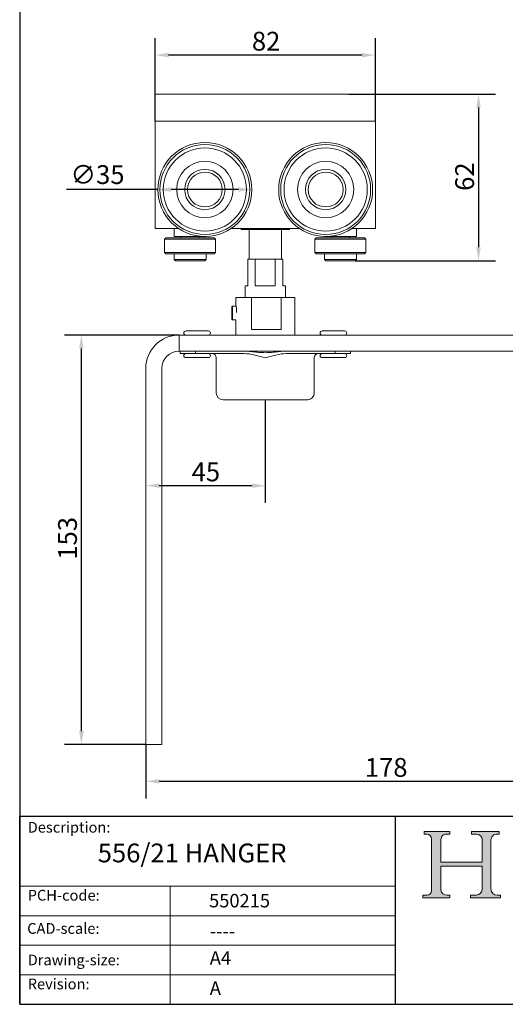
# Model space of a CAD drawing. Units: millimetres. Extents: x 20 to 400, y 20 to 574.
# Drawn here: x 20 to 201, y 20 to 387 of the extents above; entities that cross this region are included whole.
import ezdxf

# ---------------------------------------------------------------- set-up
doc = ezdxf.new("R2010")
doc.units = ezdxf.units.MM
doc.header["$LTSCALE"] = 2
doc.linetypes.add('CONTINUOUS_ACAD', pattern=[0])
for name, color, linetype, lineweight in [('Dimensions(ISO)', 7, 'Continuous', 25), ('Hatch', 179, 'Continuous', 9), ('Sketch Geometry(ISO)', 7, 'Continuous', 50), ('Symbols(ISO)', 7, 'Continuous', 25), ('Visible Edges(ISO)', 7, 'Continuous', 18)]:
    doc.layers.add(name, color=color, linetype=linetype, lineweight=lineweight)
doc.styles.add('Current-BSI', font='ARIAL.TTF')
doc.styles.get("Standard").update_dxf_attribs({"font": 'monotxt.shx'})
doc.styles.add('Text Style175', font='RomanS.shx')
doc.dimstyles.new('DEFAULT-ISO', dxfattribs={"dimscale": 2, "dimtxt": 3.5, "dimasz": 2.5, "dimexe": 3.174999999999999, "dimexo": 0, "dimgap": 0.762, "dimtad": 1, "dimrnd": 1e-08, "dimzin": 0, "dimtxsty": 'Current-BSI', "dimcen": 0.09, "dimdle": 10, "dimclrd": 7, "dimclre": 7, "dimclrt": 7, "dimazin": 0, "dimtfac": 1, "dimtmove": 0, "dimatfit": 3, "dimfxl": 1, "dimtolj": 1, "dimtzin": 0, "dimlwd": 25, "dimlwe": 25, "dimarcsym": 0})

# ---------------------------------------------------------------- blocks, each defined once
blk = doc.blocks.new('Borders PCH WEB A4')
at = {"layer": 'Hatch'}
h = blk.add_hatch(color=7, dxfattribs=at)
edge = h.paths.add_edge_path()
edge.add_line((85.1244236190284, 29.83952031839042), (90.12021436987985, 29.83952031839042))
edge.add_line((90.12021436987985, 29.83952031839042), (90.12021436987985, 30.31758642010827))
edge.add_line((90.12021436987985, 30.31758642010827), (89.57055771862744, 30.31758642010827))
edge.add_arc((89.57055771862744, 31.42300045759145), 1.105414037483174, 187.1935992801297, 270, ccw=False)
edge.add_line((88.47384473046571, 31.28457785877812), (88.47384473046571, 35.72725452681896))
edge.add_line((88.47384473046571, 35.72725452681896), (96.1605727076446, 35.72725452681896))
edge.add_line((96.16057270764459, 35.72725452681896), (96.16057270764459, 31.3089677253812))
edge.add_arc((94.99216056273015, 31.49643795118536), 1.183356254872822, 275.0002965615479, 350.8846571626673, ccw=False)
edge.add_line((95.09530295777265, 30.31758525797406), (93.99162909502385, 30.31758525797406))
edge.add_line((93.99162909502385, 30.31758525797407), (93.99162909502385, 29.83951915625621))
edge.add_line((93.99162909502385, 29.83951915625621), (99.53719586151921, 29.83951915625621))
edge.add_line((99.53719586151921, 29.83951915625621), (99.5371958615192, 30.31758525797406))
edge.add_line((99.5371958615192, 30.31758525797407), (98.96748550108981, 30.31758525797406))
edge.add_arc((98.96748550108981, 31.50824222299917), 1.190656965025106, 181.4776343176196, 270, ccw=False)
edge.add_line((97.7772244686659, 31.47753907892596), (97.77722446866588, 40.54104742202702))
edge.add_arc((98.9457575770492, 40.54104742202702), 1.168533108383336, 86.08926454031109, 180, ccw=False)
edge.add_line((99.02545413466942, 41.70685962135053), (99.32922171552742, 41.70685962135053))
edge.add_line((99.32922171552744, 41.70685962135053), (99.32922171552744, 42.14439631375073))
edge.add_line((99.32922171552744, 42.14439631375073), (94.1850959228365, 42.14439631375073))
edge.add_line((94.18509592283648, 42.14439631375073), (94.18509592283648, 41.70685962135053))
edge.add_line((94.18509592283648, 41.70685962135053), (95.06738178839349, 41.70685962135053))
edge.add_arc((95.06646109900245, 40.61274840008619), 1.094111608642141, 0, 89.95178588531752, ccw=False)
edge.add_line((96.16057270764458, 40.61274840008619), (96.16057270764459, 36.45263041054171))
edge.add_line((96.16057270764459, 36.45263041054171), (88.47384473046571, 36.45263041054171))
edge.add_line((88.47384473046571, 36.45263041054171), (88.47384473046571, 40.668399985546))
edge.add_arc((89.51257510724987, 40.668399985546), 1.038730376784161, 88.69180451568548, 180, ccw=False)
edge.add_line((89.53628966942384, 41.70685962135043), (90.12817817732348, 41.70685962135043))
edge.add_line((90.12817817732348, 41.70685962135043), (90.12817817732348, 42.14439631374834))
edge.add_line((90.12817817732348, 42.14439631374834), (85.3245838741066, 42.14439631374839))
edge.add_line((85.3245838741066, 42.14439631374839), (85.32458387410624, 41.70685962135043))
edge.add_line((85.32458387410627, 41.70685962135043), (85.89887128525439, 41.70685962135038))
edge.add_arc((85.7884589986755, 40.77781686597326), 0.935580736412567, 0, 83.22246050162357, ccw=False)
edge.add_line((86.72403973508806, 40.77781686597326), (86.72403973508808, 31.11571726131325))
edge.add_arc((85.89998462560148, 31.14206255560418), 0.8244761354959045, 270, 358.1688600767236, ccw=False)
edge.add_line((85.89998462560148, 30.31758642010828), (85.1244236190284, 30.31758642010828))
edge.add_line((85.1244236190284, 30.31758642010828), (85.1244236190284, 29.83952031839043))
at = {"layer": 'Sketch Geometry(ISO)', "color": 7, "linetype": 'CONTINUOUS_ACAD', "lineweight": 25}
for p, q in [((10, 287), (9.999999999999998, 10)), ((9.999999999999416, 45.00000000000001), (199.9999999999994, 45.00000000000023)), ((9.999999999999458, 10), (9.999999999999416, 45.00000000000001)), ((80, 10.00000000000009), (80, 45))]:
    blk.add_line(p, q, dxfattribs=at)
at = {"layer": 'Sketch Geometry(ISO)', "color": 7, "linetype": 'CONTINUOUS_ACAD', "lineweight": 18}
for p, q in [((85.3245838741066, 42.14439631374839), (90.12817817732348, 42.14439631374834)), ((85.32458387410627, 41.70685962135043), (85.3245838741066, 42.14439631374839)), ((85.89887128525436, 41.70685962135038), (85.32458387410627, 41.70685962135043)), ((86.72403973508806, 40.77781686597326), (86.72403973508808, 31.11571726131325)), ((88.47384473046571, 36.45263041054171), (88.47384473046571, 40.668399985546)), ((90.12817817732348, 41.70685962135043), (89.48886054507591, 41.70685962135043)), ((90.12817817732348, 42.14439631374834), (90.12817817732348, 41.70685962135043)), ((94.18509592283648, 41.70685962135053), (94.18509592283648, 42.14439631375073)), ((94.18509592283648, 42.14439631375073), (99.32922171552744, 42.14439631375073)), ((94.18509592283648, 41.70685962135053), (95.06738178839349, 41.70685962135053)), ((96.16057270764458, 40.61274840008619), (96.16057270764459, 36.45263041054171)), ((97.77722446866588, 40.54104742202702), (97.7772244686659, 31.47753907892596)), ((99.32922171552744, 41.70685962135053), (98.866061019429, 41.70685962135053)), ((99.32922171552744, 42.14439631375073), (99.32922171552744, 41.70685962135053)), ((88.47384473046571, 36.45263041054171), (96.16057270764459, 36.45263041054171)), ((96.16057270764459, 35.72725452681896), (88.47384473046571, 35.72725452681896)), ((88.47384473046571, 31.28457785877812), (88.47384473046571, 35.72725452681896)), ((96.16057270764459, 35.72725452681896), (96.16057270764459, 31.3089677253812)), ((37.99999999999946, 9.999999999999876), (37.99999999999943, 32.00000000000005)), ((85.1244236190284, 30.31758642010828), (85.89998462560148, 30.31758642010828)), ((85.1244236190284, 29.83952031839042), (85.1244236190284, 30.31758642010828)), ((90.12021436987985, 29.83952031839042), (85.1244236190284, 29.83952031839042)), ((89.57055771862743, 30.31758642010827), (90.12021436987985, 30.31758642010827)), ((90.12021436987985, 30.31758642010827), (90.12021436987985, 29.83952031839042)), ((93.99162909502385, 29.83951915625621), (93.99162909502385, 30.31758525797407)), ((93.99162909502385, 30.31758525797407), (95.09530295777265, 30.31758525797406)), ((99.53719586151921, 29.83951915625621), (93.99162909502385, 29.83951915625621)), ((98.96748550108981, 30.31758525797406), (99.5371958615192, 30.31758525797407)), ((99.5371958615192, 30.31758525797407), (99.53719586151921, 29.83951915625621))]:
    blk.add_line(p, q, dxfattribs=at)
at = {"layer": 'Sketch Geometry(ISO)', "linetype": 'CONTINUOUS_ACAD', "lineweight": 18}
for p, q in [((9.999999999999083, 32.00000000000001), (79.99999999999909, 32.00000000000009)), ((9.99999999999931, 26.50000000000001), (79.9999999999994, 26.50000000000009)), ((9.999999999999536, 21.00000000000001), (79.99999999999955, 21.00000000000009)), ((9.999999999999764, 15.5), (80, 15.50000000000009))]:
    blk.add_line(p, q, dxfattribs=at)
at = {"layer": 'Sketch Geometry(ISO)', "color": 7, "linetype": 'Continuous', "lineweight": 25}
blk.add_line((9.999999999999998, 10), (200, 10.00000000000023), dxfattribs=at)
at = {"layer": 'Sketch Geometry(ISO)', "color": 7, "linetype": 'CONTINUOUS_ACAD', "lineweight": 18}
for centre, radius, start, end in [((85.7884589986755, 40.77781686597326), 0.9355807364125672, 0, 83.22246050162359), ((89.51257510724987, 40.668399985546), 1.038730376784161, 88.69180451568546, 180), ((95.06646109900245, 40.61274840008619), 1.094111608642141, 0, 89.95178588531743), ((98.9457575770492, 40.54104742202702), 1.168533108383336, 86.08926454031106, 180), ((89.57055771862744, 31.42300045759145), 1.105414037483174, 187.1935992801294, 270), ((94.99216056273015, 31.49643795118536), 1.183356254872822, 275.0002965615479, 350.8846571626673), ((98.96748550108981, 31.50824222299917), 1.190656965025106, 181.4776343176195, 270), ((85.89998462560148, 31.14206255560418), 0.8244761354959045, 270, 358.1688600767236)]:
    blk.add_arc(centre, radius, start, end, dxfattribs=at)
at = {"layer": 'Symbols(ISO)', "color": 7, "char_height": 2.000000029802322, "attachment_point": 7, "style": 'Text Style175'}
for s, insert in [('Description:', (11.49221956798908, 41.33868184548543)), ('PCH-code:', (11.49221956798908, 28.67986058871006)), ('CAD-scale:', (11.39781932491779, 22.49851508063875)), ('Drawing-size:', (11.49221956798908, 16.63434934845192)), ('Revision:', (11.49221956798908, 12.15982176465988))]:
    blk.add_mtext(s, dxfattribs=dict(at, insert=insert))
blk = doc.blocks.new('*D7')
at = {"layer": 'Defpoints', "color": 0, "linetype": 'Continuous'}
for p in [(244.9928485224692, 263.2226624113519), (66.99284852246916, 116.7226624113508), (244.9928485224692, 103.0402529699172)]:
    blk.add_point(p, dxfattribs=at)
at = {"layer": 'Dimensions(ISO)', "color": 7, "linetype": 'Continuous', "lineweight": 25}
for p, q in [((244.9928485224692, 263.2226624113519), (244.9928485224692, 96.69025296991722)), ((66.99284852246916, 116.7226624113508), (66.99284852246916, 96.69025296991722)), ((71.99284852246916, 103.0402529699172), (239.9928485224692, 103.0402529699172))]:
    blk.add_line(p, q, dxfattribs=at)
at = {"layer": 'Dimensions(ISO)', "color": 7, "linetype": 'Continuous'}
for points in [[(71.99284852246916, 103.8735863032505), (71.99284852246916, 102.2069196365839), (66.99284852246916, 103.0402529699172)], [(239.9928485224692, 103.8735863032505), (239.9928485224692, 102.2069196365839), (244.9928485224692, 103.0402529699172)]]:
    blk.add_solid(points, dxfattribs=at)
at = {"layer": 'Dimensions(ISO)', "color": 7, "linetype": 'Continuous', "lineweight": 25, "insert": (148.5822073219234, 111.7122747980209), "char_height": 7, "attachment_point": 1, "style": 'Current-BSI'}
blk.add_mtext('\\A1;178', dxfattribs=at)
blk = doc.blocks.new('*D8')
at = {"layer": 'Defpoints', "color": 0, "linetype": 'Continuous'}
for p in [(42.98759373789253, 269.2226624113509), (79.39284852246917, 269.2226624113509), (66.99284852246916, 116.7226624113508)]:
    blk.add_point(p, dxfattribs=at)
at = {"layer": 'Dimensions(ISO)', "color": 7, "linetype": 'Continuous', "lineweight": 25}
for p, q in [((79.39284852246917, 269.2226624113509), (36.63759373789253, 269.2226624113509)), ((42.9875937378925, 121.7226624113509), (42.98759373789253, 264.2226624113509)), ((66.99284852246916, 116.7226624113508), (36.6375937378925, 116.7226624113508))]:
    blk.add_line(p, q, dxfattribs=at)
at = {"layer": 'Dimensions(ISO)', "color": 7, "linetype": 'Continuous'}
for points in [[(42.15426040455919, 264.2226624113509), (43.82092707122587, 264.2226624113509), (42.98759373789253, 269.2226624113509)], [(42.15426040455916, 121.7226624113509), (43.82092707122583, 121.7226624113509), (42.9875937378925, 116.7226624113508)]]:
    blk.add_solid(points, dxfattribs=at)
at = {"layer": 'Dimensions(ISO)', "color": 7, "linetype": 'Continuous', "lineweight": 25, "insert": (34.31079701210804, 185.5691835573263), "char_height": 7, "attachment_point": 1, "rotation": 90, "style": 'Current-BSI'}
blk.add_mtext('\\A1;153', dxfattribs=at)
blk = doc.blocks.new('*D13')
at = {"layer": 'Defpoints', "color": 0, "linetype": 'Continuous'}
for p in [(70.49284852246915, 373.4636931485489), (70.49284852246915, 348.8977105371689), (152.4928485224691, 348.8977105371689)]:
    blk.add_point(p, dxfattribs=at)
at = {"layer": 'Dimensions(ISO)', "color": 7, "linetype": 'Continuous', "lineweight": 25}
for p, q in [((70.49284852246915, 348.8977105371689), (70.49284852246915, 379.8136931485489)), ((152.4928485224691, 348.8977105371689), (152.4928485224691, 379.8136931485489)), ((147.4928485224691, 373.4636931485489), (75.49284852246915, 373.4636931485489))]:
    blk.add_line(p, q, dxfattribs=at)
at = {"layer": 'Dimensions(ISO)', "color": 7, "linetype": 'Continuous'}
for points in [[(75.49284852246915, 374.2970264818822), (75.49284852246915, 372.6303598152156), (70.49284852246915, 373.4636931485489)], [(147.4928485224691, 374.2970264818822), (147.4928485224691, 372.6303598152156), (152.4928485224691, 373.4636931485489)]]:
    blk.add_solid(points, dxfattribs=at)
at = {"layer": 'Dimensions(ISO)', "color": 7, "linetype": 'Continuous', "lineweight": 25, "insert": (106.5102427925919, 382.1357149766525), "char_height": 7, "attachment_point": 1, "style": 'Current-BSI'}
blk.add_mtext('\\A1;82', dxfattribs=at)
blk = doc.blocks.new('*D14')
at = {"layer": 'Defpoints', "color": 0, "linetype": 'Continuous'}
for p in [(142.6710729374, 358.8977105371689), (144.9928485224691, 296.8977105371689), (190.9255110156831, 296.8977105371689)]:
    blk.add_point(p, dxfattribs=at)
at = {"layer": 'Dimensions(ISO)', "color": 7, "linetype": 'Continuous', "lineweight": 25}
for p, q in [((142.6710729374, 358.8977105371689), (197.2755110156832, 358.8977105371689)), ((190.9255110156832, 353.8977105371689), (190.9255110156831, 301.8977105371689)), ((144.9928485224691, 296.8977105371689), (197.2755110156831, 296.8977105371689))]:
    blk.add_line(p, q, dxfattribs=at)
at = {"layer": 'Dimensions(ISO)', "color": 7, "linetype": 'Continuous'}
for points in [[(190.0921776823498, 353.8977105371689), (191.7588443490165, 353.8977105371689), (190.9255110156832, 358.8977105371689)], [(190.0921776823498, 301.8977105371689), (191.7588443490165, 301.8977105371689), (190.9255110156831, 296.8977105371689)]]:
    blk.add_solid(points, dxfattribs=at)
at = {"layer": 'Dimensions(ISO)', "color": 7, "linetype": 'Continuous', "lineweight": 25, "insert": (182.2534891875794, 322.9007801142494), "char_height": 7, "attachment_point": 1, "rotation": 90, "style": 'Current-BSI'}
blk.add_mtext('\\A1;62', dxfattribs=at)
blk = doc.blocks.new('*D15')
at = {"layer": 'Defpoints', "color": 0, "linetype": 'Continuous'}
for p in [(71.49284852247757, 323.3977280371681), (106.4928485224601, 323.3976930371671)]:
    blk.add_point(p, dxfattribs=at)
at = {"layer": 'Dimensions(ISO)', "color": 7, "linetype": 'Continuous', "lineweight": 25}
for p, q in [((71.49284852247757, 323.3977280371681), (37.38664371875205, 323.397762143374)), ((101.4928485224626, 323.3976980371672), (76.49284852247507, 323.397723037168))]:
    blk.add_line(p, q, dxfattribs=at)
at = {"layer": 'Dimensions(ISO)', "color": 7, "linetype": 'Continuous'}
for points in [[(76.49284935580843, 324.2310563705009), (76.49284768914171, 322.564389703835), (71.49284852247757, 323.3977280371681)], [(101.492849355796, 324.2310313705001), (101.4928476891292, 322.5643647038343), (106.4928485224601, 323.3976930371671)]]:
    blk.add_solid(points, dxfattribs=at)
at = {"layer": 'Dimensions(ISO)', "color": 7, "linetype": 'Continuous', "lineweight": 25, "insert": (38.910652782315, 332.4613240572956), "char_height": 7, "attachment_point": 1, "rotation": 359.9999427042187, "style": 'Current-BSI'}
blk.add_mtext('\\A1;∅35', dxfattribs=at)
blk = doc.blocks.new('*D16')
at = {"layer": 'Defpoints', "color": 0, "linetype": 'Continuous'}
for p in [(111.4928485224691, 245.1126624113519), (66.99284852246916, 213.1126624113519), (66.99284852246916, 213.1126624113519)]:
    blk.add_point(p, dxfattribs=at)
at = {"layer": 'Dimensions(ISO)', "color": 7, "linetype": 'Continuous', "lineweight": 25}
for p, q in [((111.4928485224691, 245.1126624113519), (111.4928485224691, 206.7626624113519)), ((106.4928485224691, 213.1126624113519), (71.99284852246916, 213.1126624113519))]:
    blk.add_line(p, q, dxfattribs=at)
at = {"layer": 'Dimensions(ISO)', "color": 7, "linetype": 'Continuous'}
for points in [[(71.99284852246916, 213.9459957446852), (71.99284852246916, 212.2793290780185), (66.99284852246916, 213.1126624113519)], [(106.4928485224691, 213.9459957446852), (106.4928485224691, 212.2793290780185), (111.4928485224691, 213.1126624113519)]]:
    blk.add_solid(points, dxfattribs=at)
at = {"layer": 'Dimensions(ISO)', "color": 7, "linetype": 'Continuous', "lineweight": 25, "insert": (84.06208453884022, 221.756034853371), "char_height": 7, "attachment_point": 1, "style": 'Current-BSI'}
blk.add_mtext('\\A1;45', dxfattribs=at)

msp = doc.modelspace()

# ---------------------------------------------------------------- linework, layer by layer
at = {"layer": 'Visible Edges(ISO)'}
for p, q in [((80.31462410753716, 358.8977105371689), (70.49284852246915, 358.8977105371689)), ((70.49284852246915, 358.8977105371689), (70.492848523169, 349.8977105659589)), ((83.28868838633916, 358.8977105371689), (80.31462410753677, 358.8977105371689)), ((83.28868838633916, 358.8977105371689), (139.6970086585991, 358.8977105371689)), ((142.6710729374, 358.8977105371689), (139.6970086585991, 358.8977105371689)), ((152.4928485224691, 358.8977105371689), (142.6710729373991, 358.8977105371689)), ((152.4928485224691, 358.8977105371689), (152.4928485215192, 349.897710576289)), ((70.49284852246915, 348.9407466268155), (70.49284852246915, 349.8977105659589)), ((70.49284852246915, 348.8977105371689), (70.49284852246915, 312.8977105371689)), ((70.49284852246915, 348.8977105371689), (152.4928485224691, 348.8977105371689)), ((152.4928485224691, 349.897710576289), (152.4928485224691, 348.940455544655)), ((152.4928485224691, 348.8977105371689), (152.4928485224691, 312.8977105371689)), ((70.49284852246915, 308.8977105371689), (70.49284852246915, 312.8977105371689)), ((152.4928485224691, 308.8977105371689), (152.4928485224691, 312.8977105371689)), ((70.49284852246915, 308.8977105371689), (79.19488955133644, 308.8977105371689)), ((77.49284852246915, 305.8977105371689), (77.49284852246915, 308.8977105371689)), ((98.79080749360186, 308.8977105371689), (124.1948895513363, 308.8977105371689)), ((102.4928485224691, 308.897710537169), (102.4928485224691, 308.481943394443)), ((102.4928485224691, 308.481943394443), (120.4928485224691, 308.481943394443)), ((105.4928485224691, 308.481943394443), (105.4928485224691, 297.481943394443)), ((117.4928485224691, 308.481943394443), (117.4928485224691, 297.481943394443)), ((120.4928485224691, 308.897710537169), (120.4928485224691, 308.481943394443)), ((143.7908074936018, 308.8977105371689), (152.4928485224691, 308.8977105371689)), ((145.4928485224691, 308.8977105371689), (145.4928485224691, 305.8977105371689)), ((74.49284852246916, 305.3977105371689), (73.99284852246916, 304.8977105371689)), ((92.99284852246915, 304.8977105371689), (73.99284852246916, 304.8977105371689)), ((73.99284852246916, 299.8977105371689), (73.99284852246916, 304.8977105371689)), ((92.49284852246915, 305.3977105371689), (74.49284852246916, 305.3977105371689)), ((89.49284852246917, 305.8977105371689), (77.49284852246915, 305.8977105371689)), ((80.09284852246915, 305.397710537169), (80.09284852246915, 305.8977105371689)), ((86.89284852246915, 305.397710537169), (86.89284852246915, 305.8977105371689)), ((89.49284852246917, 305.8977105371689), (89.49284852246917, 305.904854852633)), ((92.49284852246915, 305.3977105371689), (92.99284852246915, 304.8977105371689)), ((92.99284852246915, 299.8977105371689), (92.99284852246915, 304.8977105371689)), ((130.4928485224691, 305.3977105371689), (129.9928485224692, 304.8977105371689)), ((129.9928485224692, 304.8977105371689), (148.9928485224691, 304.8977105371689)), ((129.9928485224692, 304.8977105371689), (129.9928485224692, 299.8977105371689)), ((130.4928485224691, 305.397710537169), (148.4928485224691, 305.397710537169)), ((133.4928485224691, 305.904854852633), (133.4928485224691, 305.8977105371689)), ((133.4928485224691, 305.8977105371689), (145.4928485224691, 305.8977105371689)), ((136.0928485224692, 305.3977105371689), (136.0928485224692, 305.8977105371689)), ((142.8928485224691, 305.3977105371689), (142.8928485224691, 305.8977105371689)), ((148.4928485224691, 305.3977105371689), (148.9928485224691, 304.8977105371689)), ((148.9928485224691, 304.8977105371689), (148.9928485224691, 299.8977105371689)), ((92.99284852246915, 299.8977105371689), (73.99284852246916, 299.8977105371689)), ((74.49284852246916, 299.3977105371689), (73.99284852246916, 299.8977105371689)), ((92.49284852246915, 299.3977105371689), (74.49284852246916, 299.3977105371689)), ((77.49284852246915, 297.3977105371689), (77.49284852246915, 299.3977105371689)), ((89.49284852246917, 297.3977105371689), (77.49284852246915, 297.3977105371689)), ((77.99284852246916, 296.8977105371689), (77.49284852246915, 297.3977105371689)), ((88.99284852246916, 296.8977105371689), (89.49284852246917, 297.3977105371689)), ((89.49284852246917, 297.3977105371689), (89.49284852246917, 299.3977105371689)), ((92.49284852246915, 299.3977105371689), (92.99284852246915, 299.8977105371689)), ((104.9928485224691, 297.481943394443), (107.7511911356952, 297.481943394443)), ((104.9928485224691, 297.481943394443), (104.9928485224691, 287.481943394443)), ((115.2345059092431, 297.481943394443), (107.7511911356952, 297.481943394443)), ((107.7511911356952, 297.481943394443), (107.7511911356952, 287.481943394443)), ((115.2345059092431, 297.481943394443), (117.9928485224691, 297.481943394443)), ((115.2345059092431, 297.481943394443), (115.2345059092431, 287.481943394443)), ((117.9928485224691, 297.481943394443), (117.9928485224691, 287.481943394443)), ((129.9928485224692, 299.8977105371689), (148.9928485224691, 299.8977105371689)), ((130.4928485224691, 299.3977105371689), (129.9928485224692, 299.8977105371689)), ((130.4928485224691, 299.3977105371689), (148.4928485224691, 299.3977105371689)), ((133.4928485224691, 297.3977105371689), (133.4928485224691, 299.3977105371689)), ((145.4928485224691, 297.3977105371689), (133.4928485224691, 297.3977105371689)), ((133.9928485224691, 296.8977105371689), (133.4928485224691, 297.3977105371689)), ((144.9928485224691, 296.8977105371689), (145.4928485224691, 297.3977105371689)), ((145.4928485224691, 297.3977105371689), (145.4928485224691, 299.3977105371689)), ((148.4928485224691, 299.3977105371689), (148.9928485224691, 299.8977105371689)), ((88.99284852246915, 296.8977105371689), (77.99284852246916, 296.8977105371689)), ((144.9928485224691, 296.8977105371689), (133.9928485224691, 296.8977105371689)), ((103.9928485224691, 287.481943394443), (104.9928485224691, 287.481943394443)), ((103.9928485224691, 287.481943394443), (103.9928485224691, 283.2226624113519)), ((107.7511911356952, 287.481943394443), (115.2345059092431, 287.481943394443)), ((117.9928485224691, 287.481943394443), (118.9928485224691, 287.481943394443)), ((118.9928485224691, 287.481943394443), (118.9928485224691, 283.2226624113519)), ((106.3931329823744, 283.2226624113519), (100.4928485224691, 283.2226624113519)), ((100.4928485224691, 283.2226624113519), (100.4928485224691, 280.2260053180388)), ((106.3931329823744, 283.2226624113519), (106.3931329823744, 271.2226624113518)), ((106.3931329823744, 283.2226624113519), (117.4717886343339, 283.2226624113519)), ((117.4717886343339, 271.2226624113518), (117.4717886343339, 283.2226624113519)), ((122.4928485224691, 283.2226624113519), (117.4717886343339, 283.2226624113519)), ((122.4928485224691, 283.2226624113519), (122.4928485224691, 269.2226624113509)), ((98.99284852246915, 279.6778209073466), (99.24284852246915, 279.9278209073467)), ((98.99284852246915, 275.1778209073466), (98.99284852246915, 279.6778209073466)), ((99.24284852246915, 279.9278209073467), (99.24284852246915, 274.9278209073466)), ((100.6208467010465, 279.9278209073467), (99.24284852246915, 279.9278209073467)), ((98.99284852246915, 275.1778209073466), (99.24284852246915, 274.9278209073466)), ((100.4928485224691, 274.9278209073466), (99.24284852246915, 274.9278209073466)), ((100.4928485224691, 274.9278209073466), (100.4928485224691, 269.2226624113509)), ((244.9928485224692, 269.2226624113509), (79.39284852246917, 269.2226624113509)), ((79.39284852246915, 263.2226624113519), (79.39284852246915, 269.2226624113509)), ((81.89284852246915, 270.7226624113509), (90.29284852246916, 270.7226624113509)), ((117.4717886343339, 271.2226624113518), (106.3931329823744, 271.2226624113518)), ((132.6928485224692, 270.7226624113509), (141.0928485224692, 270.7226624113509)), ((79.39284852246915, 263.2226624113519), (244.9928485224692, 263.2226624113519)), ((79.74284852246913, 262.3126624113519), (79.74284852246913, 263.2226624113519)), ((79.74284852246913, 262.3126624113519), (85.51208640893599, 262.3126624113519)), ((90.29284852246916, 260.8126624113509), (81.89284852246915, 260.8126624113509)), ((85.51208640893599, 262.3126624113519), (85.51208640893599, 263.2226624113519)), ((103.6851600040919, 262.3126624113519), (85.51208640893599, 262.3126624113519)), ((93.24284852246917, 247.6226624113519), (93.24284852246917, 260.7126624113519)), ((137.4736106360023, 262.3126624113519), (119.3005370408464, 262.3126624113519)), ((129.7428485224691, 247.6226624113519), (129.7428485224691, 260.7126624113519)), ((141.0928485224692, 260.8126624113509), (132.6928485224692, 260.8126624113509)), ((137.4736106360023, 263.2226624113519), (137.4736106360023, 262.3126624113519)), ((137.4736106360023, 262.3126624113519), (143.2428485224691, 262.3126624113519)), ((143.2428485224691, 262.3126624113519), (143.2428485224691, 263.2226624113519)), ((66.99284852246916, 256.8226624113509), (66.99284852246916, 116.7226624113508)), ((72.99284852246815, 116.7226624113508), (72.99284852246815, 256.8226624113509)), ((127.2328485224691, 245.1126624113519), (95.75284852246914, 245.1126624113519)), ((66.99284852246916, 116.7226624113508), (72.99284852246815, 116.7226624113508))]:
    msp.add_line(p, q, dxfattribs=at)
for centre, radius in [((88.99284852246915, 323.3977105371689), 17.50000000000001), ((88.99284852246915, 323.3977105371689), 16.75), ((88.99284852246915, 323.3977105371689), 15.5), ((133.9928485224691, 323.3977105371689), 17.50000000000001), ((133.9928485224691, 323.3977105371689), 16.75000000000001), ((133.9928485224691, 323.3977105371689), 15.50000000000001), ((88.99284852246915, 323.3977105371689), 10.5), ((133.9928485224691, 323.3977105371689), 10.50000000000001), ((88.99284852246915, 323.3977105371689), 7.500000000000008), ((88.99284852246915, 323.3977105371689), 7.500000000000003), ((133.9928485224691, 323.3977105371689), 7.499999999999984), ((133.9928485224691, 323.3977105371689), 7.500000000000007), ((88.99284852246915, 323.3977105371689), 6.500000000000007), ((133.9928485224691, 323.3977105371689), 6.499999999999986)]:
    msp.add_circle(centre, radius, dxfattribs=at)
for centre, radius, start, end in [((79.39284852246915, 256.8226624113509), 12.4, 90, 180), ((81.89284852246915, 269.9726624113509), 0.7500000000000008, 90, 270), ((90.29284852246916, 269.9726624113509), 0.7500000000000008, 270, 90), ((132.6928485224692, 269.9726624113509), 0.7500000000000002, 90, 270), ((141.0928485224692, 269.9726624113509), 0.7500000000000002, 270, 90), ((79.39284852246915, 256.8226624113509), 6.399999999999998, 90, 180), ((81.89284852246915, 261.5626624113509), 0.7500000000000008, 90, 270), ((90.29284852246916, 261.5626624113509), 0.7500000000000008, 270, 90), ((91.64284852246915, 260.7126624113519), 1.6, 0, 90), ((131.3428485224691, 260.7126624113519), 1.6, 90, 180), ((132.6928485224692, 261.5626624113509), 0.7500000000000002, 90, 270), ((141.0928485224692, 261.5626624113509), 0.7500000000000002, 270, 90), ((95.75284852246914, 247.6226624113519), 2.509999999999999, 180, 270), ((127.2328485224691, 247.6226624113519), 2.509999999999999, 270, 0)]:
    msp.add_arc(centre, radius, start, end, dxfattribs=at)
for points in [[(70.49284852246915, 348.8977116078024), (70.49284852246915, 348.9122041815179), (70.49284852246915, 348.926540908558), (70.49284852246915, 348.9407465334906)], [(75.06680587339932, 348.897713467179), (75.06498706567174, 348.8977134881626), (75.06316801780218, 348.8977135192595), (75.0613487293563, 348.8977135605791)], [(76.99198179775127, 348.8975360879925), (76.99087417632549, 348.8975355235241), (76.98976648811714, 348.8975349680683), (76.98865873310014, 348.8975344215722)], [(145.9918987015968, 348.8975698265277), (145.9892912683011, 348.8975711058311), (145.9866842577188, 348.8975724315019), (145.9840776700963, 348.8975738041681)], [(147.9453991372035, 348.8977168545936), (147.942869642214, 348.8977167986763), (147.9403405988751, 348.8977167628139), (147.9378120058951, 348.8977167467106)], [(152.4928485224691, 348.9404553694009), (152.4928485224691, 348.9264353620417), (152.4928485224691, 348.9121943031924), (152.4928485224691, 348.897708934598)], [(111.4928485224691, 260.7126624113519), (109.0824560607829, 261.426363431252), (106.1989939216688, 262.3126624113519), (103.6851600040919, 262.3126624113519)], [(119.3005370408464, 262.3126624113519), (116.7867031232694, 262.3126624113519), (113.9032409841554, 261.426363431252), (111.4928485224691, 260.7126624113519)]]:
    msp.add_open_spline(points, degree=3, dxfattribs=at)
for points, knots in [([(100.5127724308295, 279.9273699268062), (100.5057276871709, 280.0073310521733), (100.4999253943962, 280.0769111915414), (100.4899245777137, 280.2375354289661), (100.4925917447495, 280.2896624113519), (100.5166730327098, 280.2896624113519), (100.5396535522743, 280.2375354289661), (100.5999155439194, 280.0263965940063), (100.6366922673735, 279.8674185697894), (100.7027038981115, 279.5010777240232), (100.7363042121015, 279.2690657023192), (100.7832466332762, 278.7599899477914), (100.7960221788011, 278.4828714498465), (100.7960221788011, 278.040476780745), (100.7897594596207, 277.8500019388616), (100.7779478821713, 277.6647917533902)], [0.1934765342506932, 0.1934765342506932, 0.1934765342506932, 0.1934765342506932, 0.2341847413762242, 0.2341847413762242, 0.3122440596557064, 0.3122440596557064, 0.3903033779351887, 0.3903033779351887, 0.4683626962146709, 0.4683626962146709, 0.546425407763042, 0.546425407763042, 0.6244881193114129, 0.6244881193114129, 0.6791438084934664, 0.6791438084934664, 0.6791438084934664, 0.6791438084934664]), ([(103.6851600040919, 263.2226624113519), (103.9735987697002, 263.2226624113519), (104.2557751726161, 263.2149445152797), (105.2253543391824, 263.1712398329558), (106.0643208630855, 263.092005890666), (107.5005338941974, 262.9360529217224), (108.311365031268, 262.8374537444015), (109.9360660602087, 262.6899070850289), (110.7504429116805, 262.6465962261449), (111.4928485224691, 262.6465962261449), (112.2352541332577, 262.6465962261449), (113.0496309847295, 262.6899070850289), (114.6743320136702, 262.8374537444015), (115.4851631507408, 262.9360529217224), (116.9213761818527, 263.092005890666), (117.7603427057559, 263.1712398329558), (118.7299218723222, 263.2149445152797), (119.0120982752381, 263.2226624113519), (119.3005370408464, 263.2226624113519)], [-0.7366124708690073, -0.7366124708690073, -0.7366124708690073, -0.7366124708690073, -0.6561183005898102, -0.6561183005898102, -0.4454433664731594, -0.4454433664731594, -0.2227216832365793, -0.2227216832365793, 0, 0, 0, 0.2227216832365797, 0.2227216832365797, 0.4454433664731594, 0.4454433664731594, 0.6561183005898098, 0.6561183005898098, 0.7366124708690069, 0.7366124708690069, 0.7366124708690069, 0.7366124708690069])]:
    msp.add_open_spline(points, degree=3, knots=knots, dxfattribs=at)

# ---------------------------------------------------------------- block references
at = {"xscale": 2, "yscale": 2, "zscale": 2}
msp.add_blockref('Borders PCH WEB A4', (0, 0), dxfattribs=at)

# ---------------------------------------------------------------- texts
at = {"layer": 'Symbols(ISO)', "color": 7}
for s, insert, char_height, width, attachment_point in [('{\\fRomanS|b0|i0;\\H7.0000;556/21 HANGER}', (49.08012866061985, 79.86147508054378), 6.99999988079071, 90.88258743286131, 1), ('{\\fRomanS|b0|i0;\\H5.0000;550215}', (90.55466450975112, 56.09531532594278), 5, 29.18530225753784, 7), ('{\\fRomanS|b0|i0;\\H5.0000;----}', (90.82142371100468, 49.74026961309149), 5, 25.17571926116943, 1)]:
    msp.add_mtext(s, dxfattribs=dict(at, insert=insert, char_height=char_height, width=width, attachment_point=attachment_point))
at = {"layer": 'Symbols(ISO)', "color": 7, "char_height": 5, "attachment_point": 1}
for s, insert in [('{\\fRomanS|b0|i0;\\H5.0000;A4}', (90.82142371100468, 39.77645386225294)), ('{\\fRomanS|b0|i0;\\H5.0000;A}', (90.82142371100468, 28.51988410083997))]:
    msp.add_mtext(s, dxfattribs=dict(at, insert=insert))

# ---------------------------------------------------------------- dimensions: what is measured, and where the dimension line sits
at = {"layer": 'Dimensions(ISO)', "color": 7, "linetype": 'Continuous', "lineweight": 25}
for base, p1, p2, angle, override, picture, middle in [((70.49284852246915, 373.4636931485489), (152.4928485224691, 348.8977105371689), (70.49284852246915, 348.8977105371689), 180, {"dimdec": 0, "dimtp": 0, "dimtm": 0, "dimtdec": 2, "dimtofl": 0, "dimatfit": 1}, '*D13', (111.4928485224691, 373.4636931485489)), ((190.9255110156831, 296.8977105371689), (142.6710729374, 358.8977105371689), (144.9928485224691, 296.8977105371689), 90, {"dimdec": 0, "dimtp": 0, "dimtm": 0, "dimtdec": 2, "dimtofl": 0, "dimatfit": 1}, '*D14', (190.9255110156831, 327.8977105371689)), ((42.98759373789253, 269.2226624113509), (66.99284852246916, 116.7226624113508), (79.39284852246917, 269.2226624113509), 90, {"dimdec": 0, "dimtp": 0, "dimtm": 0, "dimtdec": 2, "dimtofl": 0, "dimatfit": 1}, '*D8', (42.98759373789248, 192.9726624113509)), ((244.9928485224692, 103.0402529699172), (66.99284852246916, 116.7226624113508), (244.9928485224692, 263.2226624113519), 180, {"dimdec": 0, "dimtp": 0, "dimtm": 0, "dimtdec": 2, "dimtofl": 0, "dimatfit": 1}, '*D7', (155.9928485224691, 103.0402529699172)), ((66.99284852246916, 213.1126624113519), (111.4928485224691, 245.1126624113519), (66.99284852246916, 213.1126624113519), 180, {"dimdec": 0, "dimse2": 1, "dimtp": 0, "dimtm": 0, "dimtdec": 2, "dimtofl": 0, "dimatfit": 1}, '*D16', (89.24284852246915, 213.1126624113519))]:
    dim = msp.add_linear_dim(base=base, p1=p1, p2=p2, angle=angle, dimstyle='DEFAULT-ISO', override=override, dxfattribs=at)
    dim.commit()
    dim.dimension.update_dxf_attribs({"geometry": picture, "text_midpoint": middle, "dimtype": 160})
dim = msp.add_diameter_dim_2p(p1=(106.4928485224601, 323.3976930371671), p2=(71.49284852247757, 323.3977280371681), dimstyle='DEFAULT-ISO', override={"dimdec": 0, "dimlfac": 0.9999999999999996, "dimtp": 0, "dimtm": 0, "dimtdec": 2, "dimatfit": 2}, dxfattribs=at)
dim.commit()
dim.dimension.update_dxf_attribs({"geometry": '*D15', "text_midpoint": (47.75852912120252, 323.3977517714882), "dimtype": 163})

doc.saveas('drawing.dxf')
